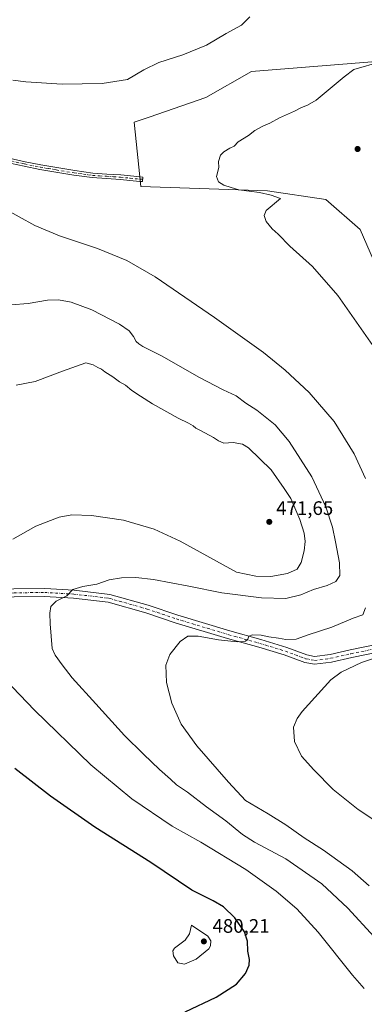
# Model space of a CAD drawing. Units: metres. Extents: x 553047 to 556507, y 4705502 to 4707842.
# Drawn here: x 554225 to 554401, y 4706721 to 4707224 of the extents above; entities that cross this region are included whole.
import ezdxf

# ---------------------------------------------------------------- set-up
doc = ezdxf.new("R2010")
doc.units = ezdxf.units.M
doc.header["$MEASUREMENT"] = 0
doc.linetypes.add('DGN Style 4', pattern=[2.638475, 1.318413, -0.659207, 0.001648, -0.659207])
for name, color, linetype, lineweight in [('Camino Cxs', 7, 'Continuous', 0), ('Camino eje', 30, 'DGN Style 4', 13), ('Comarca CxS', 21, 'Continuous', 0), ('Comunidad Autónoma CxS', 142, 'Continuous', 0), ('Cultivos herbáceos CxS', 92, 'Continuous', 0), ('Cultivos leñosos CxS', 92, 'Continuous', 0), ('Curva de nivel maestra', 30, 'Continuous', 30), ('Curva de nivel normal', 30, 'Continuous', 0), ('Municipio CxS', 4, 'Continuous', 0), ('Pista no pavimentada Cxs', 111, 'Continuous', 0), ('Pista no pavimentada eje', 91, 'DGN Style 4', 0), ('Provincia CxS', 1, 'Continuous', 0), ('Punto de cota en terreno', 7, 'Continuous', 0), ('Rótulo de punto de cota en terreno', 7, 'Continuous', 0)]:
    doc.layers.add(name, color=color, linetype=linetype, lineweight=lineweight)
doc.styles.add('Style-Arial', font='txt')

# ---------------------------------------------------------------- blocks, each defined once
blk = doc.blocks.new('*U13')
at = {"layer": 'Cultivos herbáceos CxS', "color": 92, "linetype": 'Continuous', "lineweight": 0}
blk.add_polyline3d([(554417.4948, 4707203.5963, 455.0968), (554343.3542, 4707197.6171, 457.9286), (554320.0792, 4707184.2637, 457.5886), (554291.0818, 4707174.3433, 457.6595), (554283.4687, 4707171.7391, 457.6723), (554286.7644, 4707138.7811, 457.4954), (554351.5793, 4707136.5841, 454.6909), (554381.2405, 4707132.1895, 454.0248), (554398.8173, 4707116.8093, 452.9197), (554414.1966, 4707081.6549, 453.0908)], dxfattribs=at)
blk = doc.blocks.new('5PATER')
at = {"layer": 'Punto de cota en terreno', "linetype": 'Continuous', "lineweight": 0}
h = blk.add_hatch(color=51, dxfattribs=at)
edge = h.paths.add_edge_path()
edge.add_ellipse((0, 0), major_axis=(-0.11, -0.111), ratio=0.999422, start_angle=0, end_angle=360)

msp = doc.modelspace()

# ---------------------------------------------------------------- linework, layer by layer
at = {"layer": 'Camino Cxs', "color": 7, "linetype": 'Continuous', "lineweight": 0}
msp.add_polyline3d([(554218.1201, 4707153.6101, 458.6004), (554227.6701, 4707151.5101, 458.3726), (554235.7401, 4707149.9101, 458.2147), (554243.8501, 4707148.4701, 457.9394), (554253.0301, 4707146.9301, 457.7335), (554262.2501, 4707145.7001, 457.5959), (554269.4201, 4707145.2201, 457.456), (554276.5801, 4707144.7901, 457.4006), (554281.5101, 4707144.2501, 457.3914), (554286.4401, 4707143.7701, 456.9868), (554287.8085, 4707143.6775, 456.8509), (554287.7103, 4707141.3185, 457.0717), (554286.2401, 4707141.4201, 457.187), (554281.2701, 4707141.9101, 457.4935), (554276.3901, 4707142.4401, 457.519), (554269.2701, 4707142.8601, 457.6138), (554262.0101, 4707143.3601, 457.8155), (554252.6801, 4707144.6001, 458.0684), (554243.4501, 4707146.1501, 458.2184), (554235.3101, 4707147.5901, 458.3962), (554227.1901, 4707149.2001, 458.6979), (554217.6101, 4707151.3101, 458.8595)], dxfattribs=at)
msp.add_polyline3d([(554218.1201, 4707153.6101, 458.6004), (554227.6701, 4707151.5101, 458.3726), (554235.7401, 4707149.9101, 458.2147), (554243.8501, 4707148.4701, 457.9394), (554253.0301, 4707146.9301, 457.7335), (554262.2501, 4707145.7001, 457.5959), (554269.4201, 4707145.2201, 457.456), (554276.5801, 4707144.7901, 457.4006), (554281.5101, 4707144.2501, 457.3914), (554286.4401, 4707143.7701, 456.9868), (554287.8085, 4707143.6775, 456.8509), (554287.7103, 4707141.3185, 457.0717), (554286.2401, 4707141.4201, 457.187), (554281.2701, 4707141.9101, 457.4935), (554276.3901, 4707142.4401, 457.519), (554269.2701, 4707142.8601, 457.6138), (554262.0101, 4707143.3601, 457.8155), (554252.6801, 4707144.6001, 458.0684), (554243.4501, 4707146.1501, 458.2184), (554235.3101, 4707147.5901, 458.3962), (554227.1901, 4707149.2001, 458.6979), (554217.6101, 4707151.3101, 458.8595)], dxfattribs=at)
at = {"layer": 'Camino eje', "color": 30, "linetype": 'DGN Style 4', "lineweight": 13}
msp.add_polyline3d([(554217.8651, 4707152.4601, 458.6501), (554227.4301, 4707150.3551, 458.5325), (554235.5251, 4707148.7501, 458.3038), (554239.5951, 4707148.0301, 458.1463), (554243.6501, 4707147.3101, 458.0092), (554252.8551, 4707145.7651, 457.9), (554257.4651, 4707145.1501, 457.804), (554262.1301, 4707144.5301, 457.7049), (554265.7601, 4707144.2801, 457.6104), (554269.3451, 4707144.0401, 457.5347), (554272.9051, 4707143.8301, 457.4793), (554276.4851, 4707143.6151, 457.4582), (554278.9501, 4707143.3451, 457.4457), (554281.3901, 4707143.0801, 457.4279), (554283.8551, 4707142.8401, 457.2861), (554286.3401, 4707142.5951, 457.0494), (554287.7593, 4707142.4971, 456.9134)], dxfattribs=at)
at = {"layer": 'Comarca CxS', "color": 21, "linetype": 'Continuous', "lineweight": 0}
msp.add_3dface([(556488.23, 4705528.81), (553064.56, 4705502.09), (553046.96, 4707815.3), (556469.5, 4707842.01)], dxfattribs=at)
at = {"layer": 'Comunidad Autónoma CxS', "color": 142, "linetype": 'Continuous', "lineweight": 0}
msp.add_3dface([(556488.23, 4705528.81), (553064.56, 4705502.09), (553046.96, 4707815.3), (556469.5, 4707842.01)], dxfattribs=at)
at = {"layer": 'Cultivos herbáceos CxS', "color": 92, "linetype": 'Continuous', "lineweight": 0}
msp.add_polyline3d([(554417.4948, 4707203.5963, 455.0968), (554343.3542, 4707197.6171, 457.9286), (554320.0792, 4707184.2637, 457.5886), (554291.0818, 4707174.3433, 457.6595), (554283.4687, 4707171.7391, 457.6723), (554286.7644, 4707138.7811, 457.4954), (554351.5793, 4707136.5841, 454.6909), (554381.2405, 4707132.1895, 454.0248), (554398.8173, 4707116.8093, 452.9197), (554414.1966, 4707081.6549, 453.0908)], dxfattribs=at)
at = {"layer": 'Cultivos leñosos CxS', "color": 92, "linetype": 'Continuous', "lineweight": 0}
for points in [[(554414.1966, 4707081.6549, 453.0908), (554398.8173, 4707116.8093, 452.9197), (554381.2405, 4707132.1895, 454.0248), (554351.5793, 4707136.5841, 454.6909), (554286.7644, 4707138.7811, 457.4954), (554283.4687, 4707171.7391, 457.6723), (554291.0818, 4707174.3433, 457.6595), (554320.0792, 4707184.2637, 457.5886), (554343.3542, 4707197.6171, 457.9286), (554417.4948, 4707203.5963, 455.0968)], [(554417.4948, 4707203.5963, 455.0968), (554343.3542, 4707197.6171, 457.9286), (554320.0792, 4707184.2637, 457.5886), (554291.0818, 4707174.3433, 457.6595), (554283.4687, 4707171.7391, 457.6723), (554286.7644, 4707138.7811, 457.4954), (554351.5793, 4707136.5841, 454.6909), (554381.2405, 4707132.1895, 454.0248), (554398.8173, 4707116.8093, 452.9197), (554414.1966, 4707081.6549, 453.0908)]]:
    msp.add_polyline3d(points, dxfattribs=at)
at = {"layer": 'Curva de nivel maestra', "color": 30, "linetype": 'Continuous', "lineweight": 30, "elevation": 475, "flags": 128}
msp.add_lwpolyline([(554309.51, 4706717.0601), (554325.22, 4706724.4601), (554335.71, 4706731.1501), (554340.29, 4706736.6201), (554342.14, 4706740.9201), (554342.36, 4706743.7601), (554341.47, 4706748.0101), (554341.33, 4706753.0801), (554339.79, 4706757.9401), (554334.86, 4706765.0001), (554329.1, 4706770.7301), (554323.82, 4706773.8301), (554312.78, 4706779.1301), (554291.96, 4706793.3001), (554263.41, 4706811.4701), (554240.69, 4706827.2601), (554222.39, 4706841.3401)], dxfattribs=at)
at = {"layer": 'Curva de nivel normal', "color": 30, "linetype": 'Continuous', "lineweight": 0, "flags": 128}
for points, elevation in [([(554221.43, 4707193.2001), (554228.02, 4707192.2501), (554246.68, 4707191.1801), (554267, 4707191.4601), (554280, 4707193.6101), (554288.34, 4707198.5101), (554296, 4707202.1901), (554308.34, 4707206.0501), (554320.34, 4707211.1101), (554330.38, 4707216.9701), (554338.17, 4707221.2801), (554342.41, 4707225.5601)], 460), ([(554405.36, 4707057.5201), (554387.34, 4707083.1801), (554374.5, 4707097.9301), (554362.91, 4707108.3401), (554356.9, 4707114.4001), (554353.81, 4707117.1601), (554350.81, 4707120.9901), (554349.83, 4707124.0601), (554350.8, 4707126.4901), (554358.12, 4707132.6501), (554353.45, 4707134.3801), (554347.35, 4707135.8101), (554336.86, 4707137.1601), (554333, 4707138.2901), (554329.28, 4707139.5701), (554326.56, 4707141.1801), (554325.4, 4707143.9201), (554326.6, 4707148.6201), (554326.46, 4707151.6201), (554327.56, 4707154.7801), (554329.17, 4707156.4801), (554332.33, 4707158.3501), (554334.45, 4707159.4001), (554336.48, 4707161.5901), (554341.78, 4707164.9601), (554345.11, 4707167.4101), (554349.13, 4707169.7101), (554352.78, 4707171.2801), (554357.66, 4707174.0101), (554365.33, 4707177.3401), (554368.79, 4707179.1501), (554371.86, 4707180.4001), (554376.29, 4707183.0201), (554390.66, 4707194.8501), (554395.66, 4707198.6301), (554409.68, 4707202.7001)], 455), ([(554401.61, 4706989.6201), (554395.77, 4707002.2001), (554385.59, 4707018.7401), (554372.7, 4707033.5101), (554360.55, 4707045.0401), (554349.38, 4707054.0001), (554324.45, 4707071.8201), (554294.08, 4707092.6301), (554279.72, 4707101.0101), (554264.72, 4707107.1101), (554245.31, 4707113.6501), (554232.74, 4707118.8701), (554216.75, 4707127.6901)], 460), ([(554406, 4706755.3601), (554392.57, 4706770.0101), (554379.25, 4706782.3801), (554360.93, 4706795.1501), (554344.94, 4706803.7401), (554338.7, 4706807.7201), (554330.29, 4706814.6301), (554320.43, 4706821.7701), (554310.57, 4706829.2401), (554305.04, 4706833.0501), (554302.05, 4706835.8501), (554296.3, 4706840.8201), (554288.26, 4706848.7301), (554278.4, 4706858.3001), (554263.79, 4706874.5001), (554251.69, 4706887.7601), (554246.57, 4706894.3901), (554243.03, 4706899.3001), (554241.6, 4706902.7601), (554240.55, 4706915.2401), (554240.34, 4706920.8201), (554240.93, 4706924.1601), (554243.57, 4706926.8301), (554249.04, 4706929.5701), (554252.13, 4706932.8601), (554257.15, 4706934.4701), (554264.34, 4706935.6701), (554270.67, 4706937.8401), (554277, 4706938.8501), (554284.34, 4706939.0401), (554293.34, 4706937.9601), (554311.28, 4706934.6201), (554328.12, 4706931.1001), (554348.4, 4706928.5401), (554360.81, 4706928.3501), (554368.45, 4706930.0601), (554374.99, 4706932.8001), (554381.99, 4706934.9801), (554386.34, 4706937.0401), (554388.38, 4706939.9501), (554388.26, 4706946.5801), (554386.16, 4706957.1501), (554384.71, 4706964.7001), (554381.26, 4706975.1101), (554374.08, 4706990.5001), (554362.51, 4707008.5101), (554355.34, 4707017.0001), (554345.99, 4707024.4401), (554340.47, 4707028.1501), (554335.42, 4707031.8101), (554328.9, 4707034.8701), (554316.73, 4707041.2001), (554297.39, 4707052.3301), (554287.88, 4707057.0001), (554285.79, 4707058.4701), (554284.46, 4707059.6301), (554283.15, 4707062.1301), (554280.92, 4707065.0601), (554275.88, 4707068.4601), (554261.76, 4707075.8501), (554251.25, 4707079.7201), (554244.82, 4707080.9001), (554239.21, 4707080.7401), (554229.32, 4707079.0701), (554220.68, 4707078.4301)], 465), ([(554221.39, 4706958.6501), (554233.17, 4706965.2001), (554245.05, 4706969.7701), (554251.62, 4706970.9901), (554261.71, 4706970.6501), (554278.02, 4706968.3301), (554293.68, 4706963.6601), (554306.92, 4706957.6501), (554335.64, 4706941.7401), (554345.55, 4706939.6401), (554353.24, 4706939.5001), (554361.71, 4706940.9801), (554366.58, 4706943.3301), (554368.69, 4706946.6401), (554370.24, 4706952.6601), (554370.78, 4706957.4401), (554370.25, 4706961.5801), (554368, 4706968.6601), (554363.39, 4706979.3101), (554360.01, 4706984.4201), (554353.33, 4706994.1101), (554341.82, 4707005.3401), (554338.67, 4707007.1301), (554333.98, 4707007.9901), (554329.16, 4707007.7401), (554326.49, 4707008.8101), (554323.94, 4707010.5801), (554317.35, 4707014.1601), (554314.97, 4707015.2801), (554313.52, 4707016.5001), (554311.23, 4707017.8701), (554305.8, 4707020.4401), (554292.78, 4707027.7501), (554286.73, 4707031.7001), (554282.22, 4707034.5301), (554278.92, 4707037.2301), (554275.96, 4707038.9301), (554272.59, 4707041.5601), (554268.48, 4707044.1101), (554266.72, 4707045.4901), (554264.78, 4707046.3201), (554262.56, 4707047.6601), (554258.76, 4707048.6701), (554246.82, 4707044.4001), (554232.92, 4707039.1501), (554223.16, 4707037.3601)], 470), ([(554403.47, 4706781.3401), (554394.66, 4706789.1501), (554380.18, 4706799.6401), (554370.2, 4706805.8801), (554360.92, 4706812.6001), (554351.84, 4706818.2301), (554340.21, 4706825.0801), (554331.65, 4706834.4601), (554315.47, 4706853.0301), (554307.46, 4706864.0301), (554302.69, 4706874.7601), (554299.9, 4706885.2701), (554299.61, 4706894.2601), (554301.58, 4706899.7201), (554306.83, 4706906.2601), (554310.81, 4706909.0101), (554316.06, 4706909.0001), (554326.44, 4706907.2101), (554336.02, 4706906.1401), (554340.23, 4706906.4801), (554341.46, 4706907.5101), (554341.96, 4706909.0601), (554343.76, 4706909.6301), (554348.24, 4706909.4601), (554352.21, 4706908.6001), (554357.06, 4706908.0601), (554360.94, 4706907.2701), (554366.22, 4706907.5601), (554372.31, 4706909.6501), (554384.29, 4706913.6301), (554395.2, 4706918.2001), (554400.2, 4706919.9601), (554401.51, 4706923.4501)], 460), ([(554406.82, 4706814.5201), (554397.76, 4706820.4501), (554384.96, 4706830.6601), (554375.22, 4706840.6701), (554368.93, 4706847.6401), (554365.21, 4706855.2201), (554364.8, 4706862.5201), (554366.69, 4706866.9301), (554369.26, 4706870.4801), (554383.91, 4706886.7601), (554389.09, 4706890.6701), (554399.43, 4706895.5401), (554414.58, 4706900.7201)], 455), ([(554400.94, 4706729.0101), (554394.98, 4706735.6801), (554377.3, 4706757.6501), (554366.42, 4706769.6601), (554355.94, 4706778.6901), (554340.47, 4706789.8201), (554317.46, 4706803.8001), (554302.8, 4706811.8901), (554282.25, 4706825.9001), (554261.31, 4706843.2401), (554232.59, 4706871.2401), (554213.56, 4706890.7801)], 470), ([(554312.67, 4706761.3501), (554311.68, 4706756.9501), (554309.54, 4706753.7201), (554304.07, 4706749.5701), (554303.23, 4706748.2101), (554303.42, 4706745.6101), (554305.69, 4706742.0001), (554309.16, 4706741.3501), (554315.04, 4706743.9701), (554321.5, 4706749.1801), (554322.44, 4706750.7501), (554322.55, 4706753.2301), (554321.03, 4706755.7101), (554312.67, 4706761.3501)], 480)]:
    msp.add_lwpolyline(points, dxfattribs=dict(at, elevation=elevation))
at = {"layer": 'Municipio CxS', "color": 4, "linetype": 'Continuous', "lineweight": 0}
msp.add_3dface([(556488.23, 4705528.81), (553064.56, 4705502.09), (553046.96, 4707815.3), (556469.5, 4707842.01)], dxfattribs=at)
at = {"layer": 'Pista no pavimentada Cxs', "color": 111, "linetype": 'Continuous', "lineweight": 0}
for points in [[(553907.9449, 4706908.8182, 463.6321), (553930.5971, 4706911.1241, 465.0576), (553962.3539, 4706914.5115, 467.2992), (554000.2493, 4706918.1105, 469.7003), (554038.6553, 4706921.9299, 472.6537), (554068.1547, 4706921.9299, 475.5325), (554097.4657, 4706922.5625, 477.0317), (554124.0633, 4706925.5177, 476.1223), (554159.8755, 4706928.9083, 473.1113), (554196.0995, 4706931.4503, 469.6605), (554221.9793, 4706933.1473, 467.4798), (554237.7653, 4706933.3607, 466.2473), (554252.7123, 4706932.5065, 465.221), (554270.9213, 4706930.3643, 464.628), (554290.5959, 4706924.8041, 463.6058), (554305.6409, 4706919.7185, 462.6334), (554332.2603, 4706911.6905, 461.1898), (554348.1395, 4706907.2443, 460.1605), (554361.3385, 4706903.1993, 459.4527), (554371.6075, 4706899.4271, 458.7938), (554375.5783, 4706898.6707, 458.6232), (554383.4249, 4706899.6767, 458.3792), (554393.7201, 4706901.9879, 457.4248), (554407.9269, 4706904.9565, 458.7909)], [(554221.9793, 4706933.1473, 467.4798), (554237.7653, 4706933.3607, 466.2473), (554252.7123, 4706932.5065, 465.221), (554270.9213, 4706930.3643, 464.628), (554290.5959, 4706924.8041, 463.6058), (554305.6409, 4706919.7185, 462.6334), (554332.2603, 4706911.6905, 461.1898), (554348.1395, 4706907.2443, 460.1605), (554361.3385, 4706903.1993, 459.4527), (554371.6075, 4706899.4271, 458.7938), (554375.5783, 4706898.6707, 458.6232), (554383.4249, 4706899.6767, 458.3792), (554393.7201, 4706901.9879, 457.4248), (554407.9269, 4706904.9565, 458.7909)], [(554408.7239, 4706901.0365, 455.9685), (554394.5673, 4706898.0785, 456.792), (554384.1189, 4706895.7329, 457.4807), (554375.4555, 4706894.6223, 458.0277), (554370.5365, 4706895.5593, 458.21), (554360.0619, 4706899.4069, 458.964), (554347.0141, 4706903.4055, 459.6868), (554331.1435, 4706907.8493, 460.5192), (554304.4227, 4706915.9079, 461.8224), (554289.4109, 4706920.9823, 462.838), (554270.1389, 4706926.4289, 463.8772), (554252.3643, 4706928.5199, 465.0075), (554237.6781, 4706929.3591, 465.9271), (554222.1373, 4706929.1491, 467.3259), (554196.3703, 4706927.4595, 469.5296), (554160.2041, 4706924.9215, 473.1126), (554124.4727, 4706921.5387, 476.0084), (554098.2699, 4706918.6273, 476.9644)], [(554408.7239, 4706901.0365, 455.9685), (554394.5673, 4706898.0785, 456.792), (554384.1189, 4706895.7329, 457.4807), (554375.4555, 4706894.6223, 458.0277), (554370.5365, 4706895.5593, 458.21), (554360.0619, 4706899.4069, 458.964), (554347.0141, 4706903.4055, 459.6868), (554331.1435, 4706907.8493, 460.5192), (554304.4227, 4706915.9079, 461.8224), (554289.4109, 4706920.9823, 462.838), (554270.1389, 4706926.4289, 463.8772), (554252.3643, 4706928.5199, 465.0075), (554237.6781, 4706929.3591, 465.9271), (554222.1373, 4706929.1491, 467.3259)]]:
    msp.add_polyline3d(points, dxfattribs=at)
at = {"layer": 'Pista no pavimentada eje', "color": 91, "linetype": 'DGN Style 4', "lineweight": 0}
msp.add_polyline3d([(554094.7059, 4706920.5025, 476.9684), (554097.5981, 4706920.5649, 476.9952), (554124.2681, 4706923.5283, 475.9988), (554160.0399, 4706926.9149, 472.8209), (554196.2349, 4706929.4549, 469.5926), (554222.0583, 4706931.1483, 467.3608), (554237.7217, 4706931.3599, 466.0406), (554252.5383, 4706930.5133, 465.1129), (554270.5301, 4706928.3965, 464.2127), (554290.0035, 4706922.8933, 463.1661), (554305.0317, 4706917.8133, 462.1915), (554331.7019, 4706909.7699, 460.8459), (554347.5769, 4706905.3249, 459.9241), (554360.7003, 4706901.3031, 459.1692), (554371.0719, 4706897.4931, 458.4605), (554375.5169, 4706896.6465, 458.258), (554383.7719, 4706897.7049, 457.8872), (554394.1437, 4706900.0331, 457.1041), (554408.3253, 4706902.9965, 456.7735)], dxfattribs=at)
at = {"layer": 'Provincia CxS', "color": 1, "linetype": 'Continuous', "lineweight": 0}
msp.add_3dface([(556488.23, 4705528.81), (553064.56, 4705502.09), (553046.96, 4707815.3), (556469.5, 4707842.01)], dxfattribs=at)

# ---------------------------------------------------------------- block references
at = {"layer": 'Cultivos herbáceos CxS', "color": 92, "linetype": 'Continuous', "lineweight": 0}
msp.add_blockref('*U13', (0, 0), dxfattribs=at)
at = {"layer": 'Punto de cota en terreno', "color": 7, "linetype": 'Continuous', "lineweight": 0, "xscale": 10, "yscale": 10, "zscale": 10}
for p in [(554397.51, 4707158, 453.8), (554352.4, 4706967.44, 471.65), (554319, 4706753, 480.21)]:
    msp.add_blockref('5PATER', p, dxfattribs=at)

# ---------------------------------------------------------------- texts
at = {"layer": 'Rótulo de punto de cota en terreno', "color": 7, "linetype": 'Continuous', "lineweight": 0, "style": 'Style-Arial'}
for s, p in [('471,65', (554355.9278, 4706970.9678)), ('480,21', (554323.4097, 4706757.4097))]:
    msp.add_text(s, height=7, dxfattribs=at).set_placement(p)

doc.saveas('drawing.dxf')
